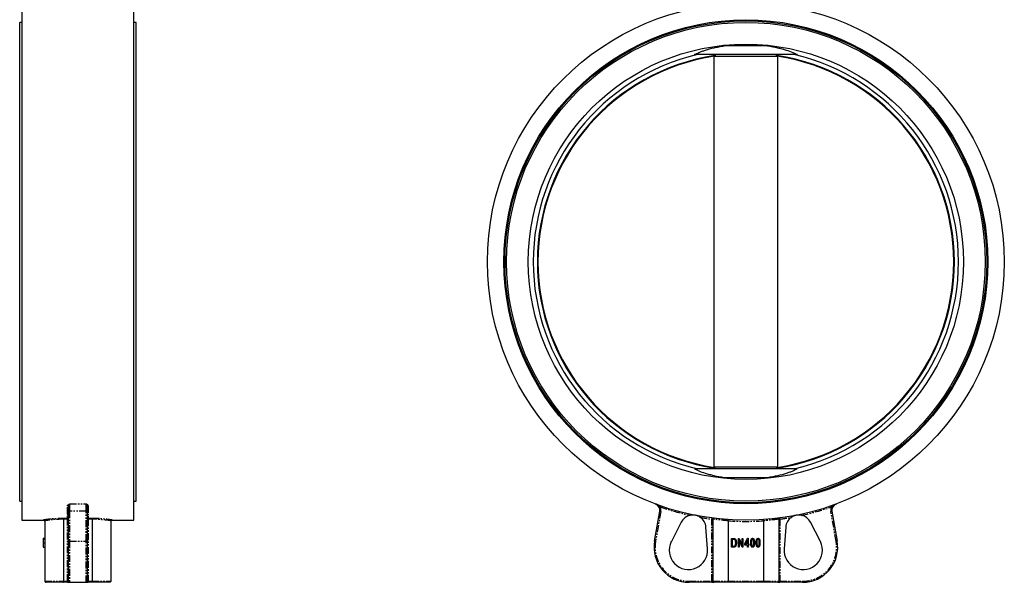
# Model space of a CAD drawing. Extents: x -725 to 962, y -1738 to 956.
# Drawn here: x -547 to 350, y -287 to 226 of the extents above; entities that cross this region are included whole.
import ezdxf

# ---------------------------------------------------------------- set-up
doc = ezdxf.new("R2010")
doc.units = 0
doc.linetypes.add('PHANTOM', pattern=[12.7, 6.35, -1.27, 1.27, -1.27, 1.27, -1.27])
doc.layers.get('0').update_dxf_attribs({"linetype": 'CONTINUOUS'})

msp = doc.modelspace()

# ---------------------------------------------------------------- linework, layer by layer
at = {"color": 7, "linetype": 'CONTINUOUS'}
for p, q in [((-544.75, 240.69), (-544.75, -230.31)), ((-442.75, 5.19), (-442.75, 240.69)), ((-544.75, 223.29), (-546.75, 223.29)), ((-546.75, 5.19), (-546.75, 223.29)), ((-440.75, 223.29), (-442.75, 223.29)), ((-440.75, 5.19), (-440.75, 223.29)), ((134.73, 201.89), (95.11, 201.89)), ((161.68, 193.89), (68.16, 193.89)), ((143.83, 192.07), (86, 192.07)), ((86, -181.69), (86, 192.07)), ((143.83, 192.07), (143.83, -181.69)), ((-546.75, -212.91), (-546.75, 5.19)), ((-442.75, -230.31), (-442.75, 5.19)), ((-440.75, -212.91), (-440.75, 5.19)), ((161.68, -183.51), (68.16, -183.51)), ((86, -181.69), (143.83, -181.69)), ((134.73, -191.51), (95.11, -191.51)), ((-546.75, -212.91), (-544.75, -212.91)), ((-442.75, -212.91), (-440.75, -212.91)), ((-502.25, -222.31), (-502.25, -218.06)), ((-502.25, -249.43), (-502.25, -222.31)), ((-485.25, -218.06), (-485.25, -222.31)), ((-485.25, -222.31), (-485.25, -249.43)), ((31.69, -249.25), (36.47, -222.14)), ((193.37, -222.14), (198.15, -249.25)), ((-544.75, -230.31), (-524.75, -230.31)), ((-523.75, -230.77), (-523.75, -285.81)), ((-506.75, -229.27), (-506.75, -285.81)), ((-502.28, -225.71), (-502.28, -225.84)), ((-485.24, -225.82), (-485.23, -225.73)), ((-480.75, -229.27), (-480.75, -285.81)), ((-463.75, -230.77), (-463.75, -285.81)), ((-462.75, -230.31), (-442.75, -230.31)), ((55.92, -232.14), (47.02, -249.77)), ((84.92, -229.27), (84.92, -285.81)), ((98.92, -230.77), (98.92, -285.81)), ((130.92, -230.77), (130.92, -285.81)), ((144.92, -229.27), (144.92, -285.81)), ((182.82, -249.77), (173.91, -232.14)), ((80.08, -256.34), (78.6, -236.65)), ((151.24, -236.65), (149.75, -256.34)), ((-525.25, -246.7), (-523.75, -246.7)), ((-525.25, -247.55), (-523.75, -247.55)), ((-502.25, -285.81), (-502.25, -249.43)), ((-485.25, -249.43), (-485.25, -285.81)), ((101.94, -254.81), (101.94, -246.81)), ((101.94, -246.81), (103.76, -246.81)), ((102.56, -247.74), (102.56, -253.87)), ((103.73, -247.74), (102.56, -247.74)), ((108.21, -246.81), (108.88, -246.81)), ((108.21, -254.81), (108.21, -246.81)), ((108.84, -248.34), (108.84, -254.81)), ((111.59, -254.81), (108.84, -248.34)), ((108.88, -246.81), (111.64, -253.3)), ((111.64, -253.3), (111.64, -246.81)), ((111.64, -246.81), (112.27, -246.81)), ((112.27, -246.81), (112.27, -254.81)), ((114.07, -251.9), (116.5, -246.7)), ((116.36, -248.28), (114.67, -251.9)), ((116.36, -251.9), (116.36, -248.28)), ((116.5, -246.7), (116.98, -246.7)), ((116.98, -246.7), (116.98, -251.9)), ((-525.25, -254.91), (-523.75, -254.91)), ((103.84, -254.81), (101.94, -254.81)), ((102.56, -253.87), (103.75, -253.87)), ((108.84, -254.81), (108.21, -254.81)), ((112.27, -254.81), (111.59, -254.81)), ((114.07, -252.83), (114.07, -251.9)), ((116.36, -252.83), (114.07, -252.83)), ((114.67, -251.9), (116.36, -251.9)), ((116.36, -254.81), (116.36, -252.83)), ((116.98, -254.81), (116.36, -254.81)), ((116.98, -251.9), (117.71, -251.9)), ((117.71, -252.83), (116.98, -252.83)), ((116.98, -252.83), (116.98, -254.81)), ((117.71, -251.9), (117.71, -252.83)), ((-506.66, -286.81), (-522.75, -286.81)), ((-503.25, -286.81), (-506.66, -286.81)), ((-503.25, -286.81), (-501.25, -286.81)), ((-501.25, -286.81), (-486.25, -286.81)), ((-486.25, -286.81), (-484.25, -286.81)), ((-480.84, -286.81), (-484.25, -286.81)), ((-464.75, -286.81), (-480.84, -286.81)), ((83.92, -286.81), (63.2, -286.81)), ((83.92, -286.81), (85.92, -286.81)), ((99.11, -286.81), (85.92, -286.81)), ((130.73, -286.81), (99.11, -286.81)), ((143.92, -286.81), (130.73, -286.81)), ((143.92, -286.81), (145.92, -286.81)), ((166.64, -286.81), (145.92, -286.81))]:
    msp.add_line(p, q, dxfattribs=at)
at = {"color": 8, "linetype": 'PHANTOM'}
for p, q in [((-503.25, -224.83), (-503.25, -217.11)), ((-501.25, -215.47), (-486.25, -215.47)), ((-501.25, -215.47), (-501.25, -222.14)), ((-501.25, -222.14), (-501.25, -249.25)), ((-486.25, -222.14), (-501.25, -222.14)), ((-486.25, -222.14), (-486.25, -215.47)), ((-486.25, -249.25), (-486.25, -222.14)), ((-484.25, -217.11), (-484.25, -224.83)), ((37.45, -222.31), (32.67, -249.43)), ((197.16, -249.43), (192.38, -222.31)), ((-524.75, -230.31), (-524.75, -229.76)), ((-506.84, -228.28), (-503.25, -228.28)), ((-503.25, -229.27), (-506.75, -229.27)), ((-503.25, -228.28), (-503.25, -226.65)), ((-503.25, -229.27), (-503.25, -228.28)), ((-502.25, -229.27), (-503.25, -229.27)), ((-503.25, -285.81), (-503.25, -229.27)), ((-484.25, -229.27), (-485.25, -229.27)), ((-484.25, -226.65), (-484.25, -228.28)), ((-484.25, -228.28), (-480.66, -228.28)), ((-484.25, -228.28), (-484.25, -229.27)), ((-484.25, -229.27), (-484.25, -285.81)), ((-480.75, -229.27), (-484.25, -229.27)), ((-462.75, -229.76), (-462.75, -230.31)), ((83.92, -285.81), (83.92, -229.27)), ((84.92, -229.27), (83.92, -229.27)), ((145.92, -229.27), (144.92, -229.27)), ((145.92, -229.27), (145.92, -285.81)), ((-525.25, -250.81), (-523.75, -250.81)), ((-501.25, -249.25), (-501.25, -286.81)), ((-501.25, -249.25), (-486.25, -249.25)), ((-486.25, -286.81), (-486.25, -249.25)), ((-523.75, -285.81), (-506.75, -285.81)), ((-506.75, -285.81), (-503.25, -285.81)), ((-503.25, -286.81), (-503.25, -285.81)), ((-502.25, -285.81), (-503.25, -285.81)), ((-484.25, -285.81), (-485.25, -285.81)), ((-484.25, -285.81), (-484.25, -286.81)), ((-484.25, -285.81), (-480.75, -285.81)), ((-480.75, -285.81), (-463.75, -285.81)), ((63.2, -285.81), (63.2, -286.81)), ((63.2, -285.81), (83.92, -285.81)), ((84.92, -285.81), (83.92, -285.81)), ((83.92, -285.81), (83.92, -286.81)), ((84.92, -285.81), (98.92, -285.81)), ((98.92, -285.81), (130.92, -285.81)), ((130.92, -285.81), (144.92, -285.81)), ((145.92, -285.81), (144.92, -285.81)), ((145.92, -286.81), (145.92, -285.81)), ((145.92, -285.81), (166.64, -285.81)), ((166.64, -286.81), (166.64, -285.81))]:
    msp.add_line(p, q, dxfattribs=at)
at = {"color": 8, "linetype": 'PHANTOM', "flags": 128}
for points in [[(37.45, -222.31), (37.26, -222.28), (37.08, -222.24), (36.91, -222.21), (36.76, -222.19), (36.63, -222.17), (36.54, -222.15), (36.49, -222.14), (36.47, -222.14)], [(36.87, -218.06), (36.93, -217.87), (36.99, -217.7), (37.05, -217.53), (37.1, -217.39), (37.14, -217.27), (37.17, -217.19), (37.19, -217.13), (37.2, -217.11)], [(193.37, -222.14), (193.35, -222.14), (193.29, -222.15), (193.2, -222.17), (193.08, -222.19), (192.93, -222.21), (192.76, -222.24), (192.58, -222.28), (192.38, -222.31)], [(192.64, -217.11), (192.65, -217.13), (192.67, -217.19), (192.7, -217.27), (192.74, -217.39), (192.79, -217.53), (192.84, -217.7), (192.91, -217.87), (192.97, -218.06)], [(64.19, -225.8), (64.23, -225.61), (64.27, -225.43), (64.31, -225.26), (64.34, -225.11), (64.37, -224.99), (64.39, -224.9), (64.4, -224.85), (64.41, -224.83)], [(73.56, -226.65), (73.56, -226.67), (73.55, -226.72), (73.53, -226.81), (73.51, -226.94), (73.48, -227.09), (73.45, -227.26), (73.42, -227.44), (73.39, -227.63)], [(84.05, -228.28), (84.05, -228.3), (84.04, -228.35), (84.03, -228.44), (84.01, -228.57), (83.99, -228.72), (83.97, -228.89), (83.94, -229.07), (83.92, -229.27)], [(145.92, -229.27), (145.89, -229.07), (145.87, -228.89), (145.85, -228.72), (145.83, -228.57), (145.81, -228.44), (145.8, -228.35), (145.79, -228.3), (145.79, -228.28)], [(156.45, -227.63), (156.42, -227.44), (156.38, -227.26), (156.35, -227.09), (156.33, -226.94), (156.3, -226.81), (156.29, -226.72), (156.28, -226.67), (156.28, -226.65)], [(165.43, -224.83), (165.44, -224.85), (165.45, -224.9), (165.47, -224.99), (165.49, -225.11), (165.53, -225.26), (165.56, -225.43), (165.6, -225.61), (165.65, -225.8)], [(32.67, -249.43), (32.48, -249.39), (32.3, -249.36), (32.13, -249.33), (31.98, -249.3), (31.85, -249.28), (31.76, -249.27), (31.71, -249.26), (31.69, -249.25)], [(198.15, -249.25), (198.13, -249.26), (198.07, -249.27), (197.98, -249.28), (197.86, -249.3), (197.71, -249.33), (197.54, -249.36), (197.36, -249.39), (197.16, -249.43)]]:
    msp.add_lwpolyline(points, dxfattribs=at)
at = {"color": 7, "linetype": 'CONTINUOUS'}
for radius in [235.5, 220.45, 219.45, 218.1, 198.27]:
    msp.add_circle((114.92, 5.19), radius, dxfattribs=at)
for centre, radius, start, end in [((114.92, 5.19), 193.75, 103.11023, 256.88977), ((114.92, 5.19), 190, 98.50992, 261.49008), ((114.92, 5.19), 189.42, 98.65903, 261.34097), ((114.92, 5.19), 190, 278.50992, 81.49008), ((114.92, 5.19), 189.42, 278.65903, 81.34097), ((114.92, 5.19), 193.75, 283.11023, 76.88977), ((30.56, -221.1), 6, 350, 69.55474), ((199.28, -221.1), 6, 110.44526, 190), ((-524.75, -231.31), 1, 0, 90), ((-462.75, -231.31), 1, 90, 180), ((66.63, -237.55), 12, 101.74503, 153.1873), ((66.63, -237.55), 12, 78.75, 101.74503), ((66.63, -237.55), 12, 55.75497, 78.75), ((66.63, -237.55), 12, 4.3127, 55.75497), ((163.2, -237.55), 12, 124.24503, 175.6873), ((163.2, -237.55), 12, 101.25, 124.24503), ((163.2, -237.55), 12, 78.25497, 101.25), ((163.2, -237.55), 12, 26.8127, 78.25497), ((63.2, -254.81), 32, 170, 270), ((62.63, -257.66), 17.5, 153.1873, 4.3127), ((167.2, -257.66), 17.5, 175.6873, 26.8127), ((166.64, -254.81), 32, 270, 10), ((-501.25, -285.81), 1, 180, 270), ((-486.25, -285.81), 1, 270, 0)]:
    msp.add_arc(centre, radius, start, end, dxfattribs=at)
at = {"color": 8, "linetype": 'PHANTOM'}
for centre, radius, start, end in [((-503.23, -218.09), 0.973, 1.69782, 91.60381), ((-501.49, -223.71), 1.59, 81.22088, 118.48071), ((-486.01, -223.71), 1.59, 61.51929, 98.77912), ((-484.28, -218.09), 0.973, 88.39619, 178.30218), ((114.92, 5.19), 236.5, 250.72927, 257.61423), ((30.56, -221.1), 7, 350, 25.72362), ((114.92, 5.19), 236.5, 282.38577, 289.27073), ((199.28, -221.1), 7, 154.27638, 190), ((-503.24, -225.82), 0.989, 0.68352, 90.66555), ((-503.24, -227.64), 0.992, 0.45176, 90.44552), ((-503.25, -229.27), 0.996, 0.24881, 90.2475), ((-484.26, -225.82), 0.989, 89.33445, 179.31648), ((-484.26, -227.64), 0.992, 89.55448, 179.54824), ((-484.26, -229.27), 0.996, 89.7525, 179.75119), ((114.92, 5.19), 236.5, 259.88577, 262.4681), ((114.92, 5.19), 236.5, 266.12079, 273.87921), ((114.92, 5.19), 236.5, 277.5319, 280.11423), ((-501.49, -250.82), 1.59, 81.22303, 118.48022), ((-486.01, -250.82), 1.59, 61.51978, 98.77697), ((63.2, -254.81), 31, 170, 270), ((166.64, -254.81), 31, 270, 10)]:
    msp.add_arc(centre, radius, start, end, dxfattribs=at)
at = {"color": 7, "linetype": 'CONTINUOUS'}
for points, knots in [([(68.16, 193.89), (69.19, 194.52), (70.55, 195.2), (73.06, 196.26), (73.98, 196.62), (75.47, 197.16), (75.99, 197.35), (77.07, 197.71), (77.63, 197.9), (80.52, 198.81), (83.08, 199.51), (87.31, 200.48), (88.78, 200.79), (91.09, 201.23), (91.88, 201.37), (93.47, 201.64), (94.28, 201.77), (95.11, 201.89)], [0, 0, 0, 0, 0.25, 0.25, 0.375, 0.375, 0.4375, 0.4375, 0.5, 0.5, 0.75, 0.75, 0.875, 0.875, 0.9375, 0.9375, 1, 1, 1, 1]), ([(134.73, 201.89), (138.01, 201.4), (141.05, 200.82), (145.27, 199.85), (146.62, 199.52), (148.57, 198.99), (149.2, 198.81), (150.42, 198.45), (151.02, 198.27), (153.88, 197.37), (155.88, 196.64), (158, 195.74), (158.41, 195.56), (159.18, 195.21), (159.54, 195.04), (160.56, 194.53), (161.16, 194.2), (161.68, 193.89)], [0, 0, 0, 0, 0.25, 0.25, 0.375, 0.375, 0.4375, 0.4375, 0.5, 0.5, 0.75, 0.75, 0.8125, 0.8125, 0.875, 0.875, 1, 1, 1, 1]), ([(95.11, -191.51), (91.83, -191.02), (88.79, -190.44), (84.56, -189.47), (83.21, -189.13), (81.27, -188.61), (80.64, -188.43), (79.41, -188.07), (78.82, -187.89), (75.96, -186.99), (73.96, -186.25), (71.84, -185.36), (71.43, -185.18), (70.66, -184.83), (70.3, -184.66), (69.27, -184.15), (68.67, -183.82), (68.16, -183.51)], [0, 0, 0, 0, 0.25, 0.25, 0.375, 0.375, 0.4375, 0.4375, 0.5, 0.5, 0.75, 0.75, 0.8125, 0.8125, 0.875, 0.875, 1, 1, 1, 1]), ([(161.68, -183.51), (160.65, -184.14), (159.29, -184.82), (156.78, -185.88), (155.86, -186.24), (154.37, -186.78), (153.85, -186.96), (152.77, -187.33), (152.21, -187.52), (149.32, -188.43), (146.76, -189.13), (142.53, -190.1), (141.06, -190.41), (138.74, -190.85), (137.96, -190.99), (136.36, -191.26), (135.55, -191.39), (134.73, -191.51)], [0, 0, 0, 0, 0.25, 0.25, 0.375, 0.375, 0.4375, 0.4375, 0.5, 0.5, 0.75, 0.75, 0.875, 0.875, 0.9375, 0.9375, 1, 1, 1, 1]), ([(-523.75, -230.74), (-523.76, -230.61), (-523.78, -230.48), (-523.89, -230.25), (-523.96, -230.14), (-524.15, -229.96), (-524.26, -229.88), (-524.5, -229.78), (-524.63, -229.76), (-524.75, -229.76)], [0, 0, 0, 0, 0.25, 0.25, 0.5, 0.5, 0.75, 0.75, 1, 1, 1, 1]), ([(-506.75, -229.27), (-506.75, -229.15), (-506.76, -229.03), (-506.77, -228.8), (-506.77, -228.7), (-506.79, -228.52), (-506.8, -228.44), (-506.81, -228.36), (-506.82, -228.33), (-506.83, -228.3), (-506.84, -228.28), (-506.84, -228.28)], [0, 0, 0, 0, 0.25, 0.25, 0.5, 0.5, 0.75, 0.75, 0.875, 0.875, 1, 1, 1, 1]), ([(-480.75, -229.27), (-480.75, -229.15), (-480.75, -229.03), (-480.74, -228.8), (-480.73, -228.7), (-480.71, -228.52), (-480.71, -228.44), (-480.69, -228.36), (-480.69, -228.33), (-480.67, -228.3), (-480.67, -228.28), (-480.66, -228.28)], [0, 0, 0, 0, 0.25, 0.25, 0.5, 0.5, 0.75, 0.75, 0.875, 0.875, 1, 1, 1, 1]), ([(-463.75, -230.74), (-463.75, -230.61), (-463.72, -230.48), (-463.62, -230.25), (-463.54, -230.14), (-463.36, -229.96), (-463.25, -229.88), (-463.01, -229.78), (-462.88, -229.76), (-462.75, -229.76)], [0, 0, 0, 0, 0.25, 0.25, 0.5, 0.5, 0.75, 0.75, 1, 1, 1, 1]), ([(84.92, -229.27), (84.92, -229.15), (84.9, -229.03), (84.81, -228.8), (84.75, -228.7), (84.59, -228.52), (84.5, -228.44), (84.34, -228.36), (84.28, -228.33), (84.17, -228.3), (84.11, -228.28), (84.05, -228.28)], [0, 0, 0, 0, 0.25, 0.25, 0.5, 0.5, 0.75, 0.75, 0.875, 0.875, 1, 1, 1, 1]), ([(98.92, -230.74), (98.93, -230.61), (98.93, -230.48), (98.93, -230.25), (98.92, -230.14), (98.9, -229.96), (98.88, -229.88), (98.85, -229.78), (98.82, -229.76), (98.8, -229.76)], [0, 0, 0, 0, 0.25, 0.25, 0.5, 0.5, 0.75, 0.75, 1, 1, 1, 1]), ([(130.92, -230.74), (130.91, -230.61), (130.91, -230.48), (130.91, -230.25), (130.92, -230.14), (130.94, -229.96), (130.95, -229.88), (130.99, -229.78), (131.01, -229.76), (131.04, -229.76)], [0, 0, 0, 0, 0.25, 0.25, 0.5, 0.5, 0.75, 0.75, 1, 1, 1, 1]), ([(144.92, -229.27), (144.92, -229.15), (144.94, -229.03), (145.03, -228.8), (145.09, -228.7), (145.25, -228.52), (145.34, -228.44), (145.5, -228.36), (145.55, -228.33), (145.67, -228.3), (145.73, -228.28), (145.79, -228.28)], [0, 0, 0, 0, 0.25, 0.25, 0.5, 0.5, 0.75, 0.75, 0.875, 0.875, 1, 1, 1, 1]), ([(-525.25, -246.7), (-525.25, -246.71), (-525.25, -246.71), (-525.25, -246.75), (-525.25, -246.82), (-525.25, -246.91), (-525.25, -247.03), (-525.25, -247.18), (-525.25, -247.35), (-525.25, -247.48), (-525.25, -247.55)], [0, 0, 0, 0, 0.11958, 0.234304, 0.349368, 0.46541, 0.586103, 0.713846, 0.851526, 1, 1, 1, 1]), ([(-525.25, -247.55), (-525.25, -248.14), (-525.25, -249.21), (-525.25, -250.32), (-525.25, -250.81)], [0, 0, 0, 0, 0.558833, 1, 1, 1, 1]), ([(-525.25, -250.81), (-525.25, -251.63), (-525.25, -252.85), (-525.25, -254.21), (-525.25, -254.83), (-525.25, -254.88), (-525.25, -254.91)], [0, 0, 0, 0, 0.501203, 0.750985, 0.875694, 1, 1, 1, 1]), ([(104.68, -247.9), (104.5, -247.85), (104.2, -247.75), (103.87, -247.74), (103.73, -247.74)], [0, 0, 0, 0, 0.5586921, 1, 1, 1, 1]), ([(103.76, -246.81), (103.87, -246.81), (104.06, -246.81), (104.34, -246.84), (104.58, -246.88), (104.72, -246.93), (104.79, -246.96)], [0, 0, 0, 0, 0.304938, 0.572168, 0.80182, 1, 1, 1, 1]), ([(106.3, -250.76), (106.3, -250.88), (106.3, -251.09), (106.28, -251.41), (106.26, -251.72), (106.23, -252.02), (106.18, -252.3), (106.12, -252.57), (106.06, -252.83), (105.98, -253.07), (105.9, -253.3), (105.81, -253.51), (105.72, -253.7), (105.62, -253.88), (105.51, -254.04), (105.4, -254.18), (105.28, -254.31), (105.16, -254.42), (105.03, -254.51), (104.89, -254.59), (104.74, -254.66), (104.58, -254.71), (104.41, -254.76), (104.23, -254.79), (104.04, -254.8), (103.91, -254.81), (103.84, -254.81)], [0, 0, 0, 0, 0.06242, 0.122764, 0.180512, 0.236291, 0.289647, 0.341236, 0.390933, 0.4387, 0.484064, 0.52704, 0.567618, 0.605382, 0.641185, 0.675231, 0.707326, 0.737972, 0.767878, 0.798013, 0.829081, 0.860662, 0.893375, 0.927361, 0.962836, 1, 1, 1, 1]), ([(105.68, -250.75), (105.66, -250.16), (105.62, -249.34), (105.21, -248.35), (104.85, -248.05), (104.68, -247.9)], [0, 0, 0, 0, 0.560656, 0.781228, 1, 1, 1, 1]), ([(104.79, -246.96), (104.86, -246.99), (105.02, -247.07), (105.23, -247.22), (105.42, -247.42), (105.59, -247.66), (105.75, -247.93), (105.89, -248.23), (106.01, -248.57), (106.12, -248.94), (106.2, -249.35), (106.26, -249.79), (106.3, -250.26), (106.3, -250.59), (106.3, -250.76)], [0, 0, 0, 0, 0.058117, 0.118154, 0.181542, 0.249563, 0.322493, 0.400173, 0.483097, 0.57229, 0.66802, 0.770663, 0.881329, 1, 1, 1, 1]), ([(105.41, -252.71), (105.44, -252.64), (105.48, -252.5), (105.53, -252.28), (105.58, -252.05), (105.61, -251.81), (105.64, -251.56), (105.66, -251.3), (105.67, -251.03), (105.68, -250.85), (105.68, -250.75)], [0, 0, 0, 0, 0.1102528, 0.2241903, 0.3420454, 0.4640285, 0.5911437, 0.7227508, 0.8589656, 0.9999934, 0.9999934, 0.9999934, 0.9999934]), ([(119.31, -250.81), (119.33, -250), (119.37, -248.78), (119.83, -247.41), (120.41, -246.79), (120.82, -246.73), (121.03, -246.7)], [0, 0, 0, 0, 0.50124, 0.751017, 0.875726, 1, 1, 1, 1]), ([(121.02, -254.91), (120.82, -254.88), (120.41, -254.81), (119.83, -254.2), (119.33, -252.85), (119.32, -251.63), (119.31, -250.81)], [0, 0, 0, 0, 0.124144, 0.249023, 0.49853, 1, 1, 1, 1]), ([(121, -247.54), (120.92, -247.55), (120.77, -247.56), (120.51, -247.74), (120.2, -248.2), (119.94, -249.27), (119.94, -250.19), (119.93, -250.81)], [0, 0, 0, 0, 0.062298, 0.124743, 0.249547, 0.499011, 1, 1, 1, 1]), ([(119.93, -250.81), (119.93, -250.96), (119.94, -251.26), (119.95, -251.69), (119.97, -252.08), (120.01, -252.42), (120.05, -252.73), (120.1, -253), (120.16, -253.22), (120.24, -253.41), (120.32, -253.57), (120.41, -253.71), (120.5, -253.82), (120.59, -253.92), (120.7, -253.99), (120.81, -254.04), (120.92, -254.08), (121, -254.08), (121.04, -254.08)], [0.0000033, 0.0000033, 0.0000033, 0.0000033, 0.1250044, 0.2387847, 0.3427195, 0.4356139, 0.5184764, 0.590572, 0.6536484, 0.7068419, 0.7538204, 0.7961968, 0.8354438, 0.8713627, 0.9049649, 0.9366126, 0.9682097, 1, 1, 1, 1]), ([(122.11, -250.81), (122.11, -250.18), (122.11, -249.24), (121.84, -248.18), (121.47, -247.64), (121.15, -247.57), (121, -247.54)], [0, 0, 0, 0, 0.5020276, 0.751815, 0.8767189, 1, 1, 1, 1]), ([(122.74, -250.81), (122.72, -251.63), (122.68, -252.85), (122.22, -254.21), (121.63, -254.83), (121.22, -254.88), (121.02, -254.91)], [0, 0, 0, 0, 0.501203, 0.750985, 0.875694, 1, 1, 1, 1]), ([(121.03, -246.7), (121.09, -246.71), (121.21, -246.71), (121.39, -246.75), (121.55, -246.82), (121.71, -246.91), (121.85, -247.03), (121.98, -247.18), (122.11, -247.35), (122.18, -247.48), (122.21, -247.55)], [0, 0, 0, 0, 0.11958, 0.234304, 0.349368, 0.46541, 0.586103, 0.713846, 0.851526, 1, 1, 1, 1]), ([(121.04, -254.08), (121.08, -254.08), (121.15, -254.08), (121.26, -254.04), (121.37, -253.99), (121.47, -253.91), (121.56, -253.82), (121.65, -253.7), (121.73, -253.56), (121.81, -253.4), (121.89, -253.21), (121.95, -252.99), (122, -252.72), (122.04, -252.41), (122.07, -252.07), (122.1, -251.68), (122.11, -251.26), (122.11, -250.96), (122.11, -250.81)], [0, 0, 0, 0, 0.0302872, 0.0604447, 0.091735, 0.1245321, 0.1604009, 0.1994085, 0.24261, 0.2901325, 0.3445419, 0.4075564, 0.4807102, 0.564198, 0.6573161, 0.7611623, 0.8753641, 0.9999967, 0.9999967, 0.9999967, 0.9999967]), ([(122.21, -247.55), (122.4, -248.14), (122.73, -249.21), (122.74, -250.32), (122.74, -250.81)], [0, 0, 0, 0, 0.558833, 1, 1, 1, 1]), ([(124.34, -250.81), (124.36, -250), (124.39, -248.78), (124.86, -247.41), (125.44, -246.79), (125.85, -246.73), (126.06, -246.7)], [0, 0, 0, 0, 0.50124, 0.751017, 0.875726, 1, 1, 1, 1]), ([(126.05, -254.91), (125.84, -254.88), (125.44, -254.81), (124.86, -254.2), (124.36, -252.85), (124.35, -251.63), (124.34, -250.81)], [0, 0, 0, 0, 0.124144, 0.249023, 0.49853, 1, 1, 1, 1]), ([(126.03, -247.54), (125.95, -247.55), (125.8, -247.56), (125.54, -247.74), (125.23, -248.2), (124.97, -249.27), (124.97, -250.19), (124.96, -250.81)], [0, 0, 0, 0, 0.0622978, 0.1247434, 0.2495473, 0.4990106, 1, 1, 1, 1]), ([(124.96, -250.81), (124.96, -250.96), (124.96, -251.26), (124.98, -251.69), (125, -252.08), (125.04, -252.42), (125.08, -252.73), (125.13, -253), (125.19, -253.22), (125.27, -253.41), (125.35, -253.57), (125.43, -253.71), (125.52, -253.82), (125.62, -253.92), (125.73, -253.99), (125.84, -254.04), (125.95, -254.08), (126.03, -254.08), (126.07, -254.08)], [0.0000033, 0.0000033, 0.0000033, 0.0000033, 0.1250044, 0.2387847, 0.3427195, 0.4356139, 0.5184764, 0.590572, 0.6536484, 0.7068419, 0.7538204, 0.7961968, 0.8354438, 0.8713627, 0.9049649, 0.9366126, 0.9682097, 1, 1, 1, 1]), ([(127.14, -250.81), (127.14, -250.18), (127.13, -249.24), (126.87, -248.18), (126.49, -247.64), (126.18, -247.57), (126.03, -247.54)], [0, 0, 0, 0, 0.5020276, 0.751815, 0.8767188, 1, 1, 1, 1]), ([(127.77, -250.81), (127.74, -251.63), (127.71, -252.85), (127.25, -254.21), (126.66, -254.83), (126.25, -254.88), (126.05, -254.91)], [0, 0, 0, 0, 0.501203, 0.750985, 0.875694, 1, 1, 1, 1]), ([(126.06, -246.7), (126.12, -246.71), (126.24, -246.71), (126.41, -246.75), (126.58, -246.82), (126.73, -246.91), (126.88, -247.03), (127.01, -247.18), (127.14, -247.35), (127.21, -247.48), (127.24, -247.55)], [0, 0, 0, 0, 0.11958, 0.234304, 0.349368, 0.46541, 0.586103, 0.713846, 0.851526, 1, 1, 1, 1]), ([(126.07, -254.08), (126.11, -254.08), (126.18, -254.08), (126.29, -254.04), (126.4, -253.99), (126.49, -253.91), (126.59, -253.82), (126.68, -253.7), (126.76, -253.56), (126.84, -253.4), (126.92, -253.21), (126.97, -252.99), (127.03, -252.72), (127.07, -252.41), (127.1, -252.07), (127.13, -251.68), (127.14, -251.26), (127.14, -250.96), (127.14, -250.81)], [0, 0, 0, 0, 0.0302872, 0.0604447, 0.091735, 0.1245321, 0.1604009, 0.1994085, 0.24261, 0.2901325, 0.3445419, 0.4075564, 0.4807102, 0.564198, 0.6573161, 0.7611623, 0.8753641, 0.9999967, 0.9999967, 0.9999967, 0.9999967]), ([(127.24, -247.55), (127.43, -248.14), (127.76, -249.21), (127.77, -250.32), (127.77, -250.81)], [0, 0, 0, 0, 0.558833, 1, 1, 1, 1]), ([(103.75, -253.87), (103.81, -253.87), (103.92, -253.87), (104.09, -253.86), (104.24, -253.84), (104.38, -253.81), (104.51, -253.77), (104.63, -253.72), (104.74, -253.67), (104.84, -253.6), (104.93, -253.52), (105.02, -253.44), (105.1, -253.34), (105.17, -253.24), (105.24, -253.12), (105.31, -252.99), (105.36, -252.85), (105.4, -252.76), (105.41, -252.71)], [0, 0, 0, 0, 0.078357, 0.152524, 0.221989, 0.287891, 0.348826, 0.407278, 0.462277, 0.515675, 0.568725, 0.622558, 0.6787, 0.73759, 0.797977, 0.861814, 0.929387, 1, 1, 1, 1]), ([(-523.75, -285.81), (-523.75, -285.94), (-523.73, -286.07), (-523.62, -286.32), (-523.55, -286.43), (-523.36, -286.61), (-523.25, -286.68), (-523.01, -286.78), (-522.88, -286.81), (-522.75, -286.81)], [0, 0, 0, 0, 0.25, 0.25, 0.5, 0.5, 0.75, 0.75, 1, 1, 1, 1]), ([(-506.75, -285.81), (-506.75, -285.94), (-506.75, -286.07), (-506.74, -286.31), (-506.73, -286.42), (-506.72, -286.61), (-506.71, -286.68), (-506.69, -286.78), (-506.67, -286.81), (-506.66, -286.81)], [0, 0, 0, 0, 0.25, 0.25, 0.5, 0.5, 0.75, 0.75, 1, 1, 1, 1]), ([(-480.75, -285.81), (-480.75, -285.94), (-480.75, -286.07), (-480.76, -286.31), (-480.77, -286.42), (-480.79, -286.61), (-480.8, -286.68), (-480.82, -286.78), (-480.83, -286.81), (-480.84, -286.81)], [0, 0, 0, 0, 0.25, 0.25, 0.5, 0.5, 0.75, 0.75, 1, 1, 1, 1]), ([(-463.75, -285.81), (-463.75, -285.94), (-463.78, -286.07), (-463.88, -286.32), (-463.96, -286.43), (-464.14, -286.61), (-464.25, -286.68), (-464.49, -286.78), (-464.62, -286.81), (-464.75, -286.81)], [0, 0, 0, 0, 0.25, 0.25, 0.5, 0.5, 0.75, 0.75, 1, 1, 1, 1]), ([(84.92, -285.81), (84.92, -285.94), (84.94, -286.07), (85.05, -286.31), (85.12, -286.42), (85.3, -286.61), (85.42, -286.68), (85.66, -286.78), (85.79, -286.81), (85.92, -286.81)], [0, 0, 0, 0, 0.25, 0.25, 0.5, 0.5, 0.75, 0.75, 1, 1, 1, 1]), ([(98.92, -285.81), (98.92, -285.94), (98.92, -286.07), (98.94, -286.32), (98.96, -286.43), (98.99, -286.61), (99.01, -286.68), (99.06, -286.78), (99.08, -286.81), (99.11, -286.81)], [0, 0, 0, 0, 0.25, 0.25, 0.5, 0.5, 0.75, 0.75, 1, 1, 1, 1]), ([(130.92, -285.81), (130.92, -285.94), (130.91, -286.07), (130.89, -286.32), (130.88, -286.43), (130.85, -286.61), (130.82, -286.68), (130.78, -286.78), (130.75, -286.81), (130.73, -286.81)], [0, 0, 0, 0, 0.25, 0.25, 0.5, 0.5, 0.75, 0.75, 1, 1, 1, 1]), ([(144.92, -285.81), (144.92, -285.94), (144.89, -286.07), (144.79, -286.31), (144.72, -286.42), (144.53, -286.61), (144.42, -286.68), (144.18, -286.78), (144.05, -286.81), (143.92, -286.81)], [0, 0, 0, 0, 0.25, 0.25, 0.5, 0.5, 0.75, 0.75, 1, 1, 1, 1])]:
    msp.add_open_spline(points, degree=3, knots=knots, dxfattribs=at)
for points in [[(86, 192.07), (86.14, 192.2), (86.27, 192.33), (86.4, 192.45)], [(86.4, 192.45), (86.53, 192.67), (86.66, 192.88), (86.8, 193.1)], [(86.8, 193.1), (87.06, 193.36), (87.3, 193.63), (87.55, 193.89)], [(142.29, 193.89), (142.53, 193.63), (142.78, 193.36), (143.03, 193.1)], [(143.03, 193.1), (143.17, 192.88), (143.31, 192.67), (143.44, 192.45)], [(143.44, 192.45), (143.57, 192.33), (143.7, 192.2), (143.83, 192.07)], [(86.4, -182.07), (86.27, -181.94), (86.14, -181.82), (86, -181.69)], [(86.8, -182.71), (86.66, -182.5), (86.53, -182.29), (86.4, -182.07)], [(87.55, -183.51), (87.3, -183.25), (87.06, -182.98), (86.8, -182.71)], [(143.03, -182.71), (142.78, -182.98), (142.53, -183.25), (142.29, -183.51)], [(143.44, -182.07), (143.31, -182.29), (143.17, -182.5), (143.03, -182.71)], [(143.83, -181.69), (143.7, -181.82), (143.57, -181.94), (143.44, -182.07)], [(-523.75, -230.74), (-523.75, -230.75), (-523.75, -230.76), (-523.75, -230.77)], [(-506.75, -229.27), (-506.75, -229.27), (-506.75, -229.27), (-506.75, -229.27)], [(-480.75, -229.27), (-480.75, -229.27), (-480.75, -229.27), (-480.75, -229.27)], [(-463.75, -230.77), (-463.75, -230.76), (-463.75, -230.75), (-463.75, -230.74)], [(84.92, -229.27), (84.92, -229.27), (84.92, -229.27), (84.92, -229.27)], [(98.92, -230.77), (98.92, -230.76), (98.92, -230.75), (98.92, -230.74)], [(130.92, -230.74), (130.92, -230.75), (130.92, -230.76), (130.92, -230.77)], [(144.92, -229.27), (144.92, -229.27), (144.92, -229.27), (144.92, -229.27)]]:
    msp.add_open_spline(points, degree=3, dxfattribs=at)
at = {"color": 8, "linetype": 'PHANTOM'}
for points, knots in [([(-503.25, -217.11), (-503.25, -216.97), (-503.18, -216.82), (-503, -216.61), (-502.93, -216.54), (-502.77, -216.4), (-502.68, -216.33), (-502.4, -216.13), (-502.18, -215.99), (-501.84, -215.8), (-501.73, -215.73), (-501.49, -215.6), (-501.37, -215.54), (-501.25, -215.47)], [0, 0, 0, 0, 0.25, 0.25, 0.375, 0.375, 0.5, 0.5, 0.75, 0.75, 0.875, 0.875, 1, 1, 1, 1]), ([(-502.25, -218.06), (-502.25, -217.8), (-502.2, -217.54), (-502.06, -217.04), (-501.98, -216.81), (-501.79, -216.36), (-501.68, -216.15), (-501.47, -215.78), (-501.36, -215.62), (-501.25, -215.47)], [0, 0, 0, 0, 0.25, 0.25, 0.5, 0.5, 0.75, 0.75, 1, 1, 1, 1]), ([(-484.25, -217.11), (-484.25, -216.97), (-484.32, -216.82), (-484.5, -216.61), (-484.57, -216.54), (-484.73, -216.4), (-484.82, -216.33), (-485.1, -216.13), (-485.32, -215.99), (-485.66, -215.8), (-485.78, -215.73), (-486.01, -215.6), (-486.13, -215.54), (-486.25, -215.47)], [0, 0, 0, 0, 0.25, 0.25, 0.375, 0.375, 0.5, 0.5, 0.75, 0.75, 0.875, 0.875, 1, 1, 1, 1]), ([(-485.25, -218.06), (-485.25, -217.8), (-485.3, -217.54), (-485.44, -217.04), (-485.53, -216.81), (-485.72, -216.36), (-485.82, -216.15), (-486.03, -215.78), (-486.14, -215.62), (-486.25, -215.47)], [0, 0, 0, 0, 0.25, 0.25, 0.5, 0.5, 0.75, 0.75, 1, 1, 1, 1]), ([(36.87, -218.06), (36.53, -217.8), (36.2, -217.54), (35.53, -217.04), (35.19, -216.81), (34.5, -216.36), (34.14, -216.15), (33.41, -215.78), (33.04, -215.62), (32.66, -215.47)], [0, 0, 0, 0, 0.25, 0.25, 0.5, 0.5, 0.75, 0.75, 1, 1, 1, 1]), ([(192.97, -218.06), (193.31, -217.8), (193.64, -217.54), (194.31, -217.04), (194.65, -216.81), (195.34, -216.36), (195.7, -216.15), (196.42, -215.78), (196.8, -215.62), (197.18, -215.47)], [0, 0, 0, 0, 0.25, 0.25, 0.5, 0.5, 0.75, 0.75, 1, 1, 1, 1]), ([(-524.75, -229.76), (-524.39, -229.69), (-523.97, -229.62), (-523.01, -229.48), (-522.47, -229.4), (-520.71, -229.18), (-519.34, -229.03), (-516.99, -228.82), (-516.17, -228.75), (-514.89, -228.65), (-514.45, -228.62), (-513.56, -228.56), (-513.1, -228.54), (-511.72, -228.46), (-510.77, -228.41), (-508.83, -228.33), (-507.84, -228.3), (-506.84, -228.28)], [0, 0, 0, 0, 0.125, 0.125, 0.25, 0.25, 0.5, 0.5, 0.625, 0.625, 0.6875, 0.6875, 0.75, 0.75, 0.875, 0.875, 1, 1, 1, 1]), ([(-506.75, -229.27), (-508.66, -229.32), (-510.48, -229.4), (-512.66, -229.53), (-513.09, -229.56), (-513.94, -229.61), (-514.35, -229.64), (-515.57, -229.74), (-516.35, -229.81), (-518.58, -230.02), (-519.88, -230.17), (-521.28, -230.35), (-521.55, -230.39), (-522.06, -230.46), (-522.31, -230.5), (-523, -230.61), (-523.4, -230.68), (-523.75, -230.74)], [0, 0, 0, 0, 0.25, 0.25, 0.3125, 0.3125, 0.375, 0.375, 0.5, 0.5, 0.75, 0.75, 0.8125, 0.8125, 0.875, 0.875, 1, 1, 1, 1]), ([(-503.25, -224.83), (-503.25, -224.91), (-503.21, -225), (-503.09, -225.16), (-503.01, -225.24), (-502.82, -225.4), (-502.71, -225.48), (-502.49, -225.63), (-502.37, -225.71), (-502.25, -225.78)], [0, 0, 0, 0, 0.25, 0.25, 0.5, 0.5, 0.75, 0.75, 1, 1, 1, 1]), ([(-503.25, -226.65), (-503.25, -226.58), (-503.21, -226.51), (-503.09, -226.37), (-503.01, -226.29), (-502.82, -226.15), (-502.71, -226.08), (-502.49, -225.93), (-502.37, -225.86), (-502.25, -225.78)], [0, 0, 0, 0, 0.25, 0.25, 0.5, 0.5, 0.75, 0.75, 1, 1, 1, 1]), ([(-484.25, -224.83), (-484.25, -224.91), (-484.29, -225), (-484.41, -225.16), (-484.49, -225.24), (-484.68, -225.4), (-484.79, -225.48), (-485.02, -225.63), (-485.13, -225.71), (-485.25, -225.78)], [0, 0, 0, 0, 0.25, 0.25, 0.5, 0.5, 0.75, 0.75, 1, 1, 1, 1]), ([(-484.25, -226.65), (-484.25, -226.58), (-484.29, -226.51), (-484.41, -226.37), (-484.49, -226.29), (-484.68, -226.15), (-484.79, -226.08), (-485.02, -225.93), (-485.13, -225.86), (-485.25, -225.78)], [0, 0, 0, 0, 0.25, 0.25, 0.5, 0.5, 0.75, 0.75, 1, 1, 1, 1]), ([(-463.75, -230.74), (-464.45, -230.61), (-465.36, -230.47), (-466.77, -230.28), (-467.06, -230.24), (-467.68, -230.17), (-467.99, -230.13), (-468.98, -230.02), (-469.68, -229.95), (-471.91, -229.73), (-473.52, -229.61), (-475.69, -229.48), (-476.13, -229.45), (-477.03, -229.41), (-477.49, -229.38), (-478.87, -229.33), (-479.8, -229.29), (-480.75, -229.27)], [0, 0, 0, 0, 0.25, 0.25, 0.3125, 0.3125, 0.375, 0.375, 0.5, 0.5, 0.75, 0.75, 0.8125, 0.8125, 0.875, 0.875, 1, 1, 1, 1]), ([(-480.66, -228.28), (-479.66, -228.3), (-478.67, -228.33), (-477.21, -228.39), (-476.73, -228.41), (-475.78, -228.46), (-475.32, -228.48), (-473.95, -228.56), (-473.06, -228.62), (-471.36, -228.75), (-470.54, -228.81), (-468.97, -228.96), (-468.23, -229.03), (-467.2, -229.14), (-466.86, -229.18), (-466.22, -229.26), (-465.91, -229.29), (-464.43, -229.48), (-463.48, -229.63), (-462.75, -229.76)], [0, 0, 0, 0, 0.125, 0.125, 0.1875, 0.1875, 0.25, 0.25, 0.375, 0.375, 0.5, 0.5, 0.625, 0.625, 0.6875, 0.6875, 0.75, 0.75, 1, 1, 1, 1]), ([(98.92, -230.74), (97.12, -230.61), (95.44, -230.47), (93.5, -230.28), (93.12, -230.24), (92.37, -230.17), (92.01, -230.13), (90.97, -230.02), (90.31, -229.95), (88.47, -229.73), (87.46, -229.61), (86.45, -229.48), (86.26, -229.45), (85.92, -229.41), (85.76, -229.38), (85.32, -229.33), (85.09, -229.29), (84.92, -229.27)], [0, 0, 0, 0, 0.25, 0.25, 0.3125, 0.3125, 0.375, 0.375, 0.5, 0.5, 0.75, 0.75, 0.8125, 0.8125, 0.875, 0.875, 1, 1, 1, 1]), ([(144.92, -229.27), (144.58, -229.32), (144, -229.4), (142.99, -229.53), (142.77, -229.56), (142.32, -229.61), (142.07, -229.64), (141.31, -229.74), (140.74, -229.81), (138.9, -230.02), (137.51, -230.17), (135.58, -230.35), (135.19, -230.39), (134.37, -230.46), (133.96, -230.5), (132.69, -230.61), (131.82, -230.68), (130.92, -230.74)], [0, 0, 0, 0, 0.25, 0.25, 0.3125, 0.3125, 0.375, 0.375, 0.5, 0.5, 0.75, 0.75, 0.8125, 0.8125, 0.875, 0.875, 1, 1, 1, 1])]:
    msp.add_open_spline(points, degree=3, knots=knots, dxfattribs=at)

doc.saveas('drawing.dxf')
